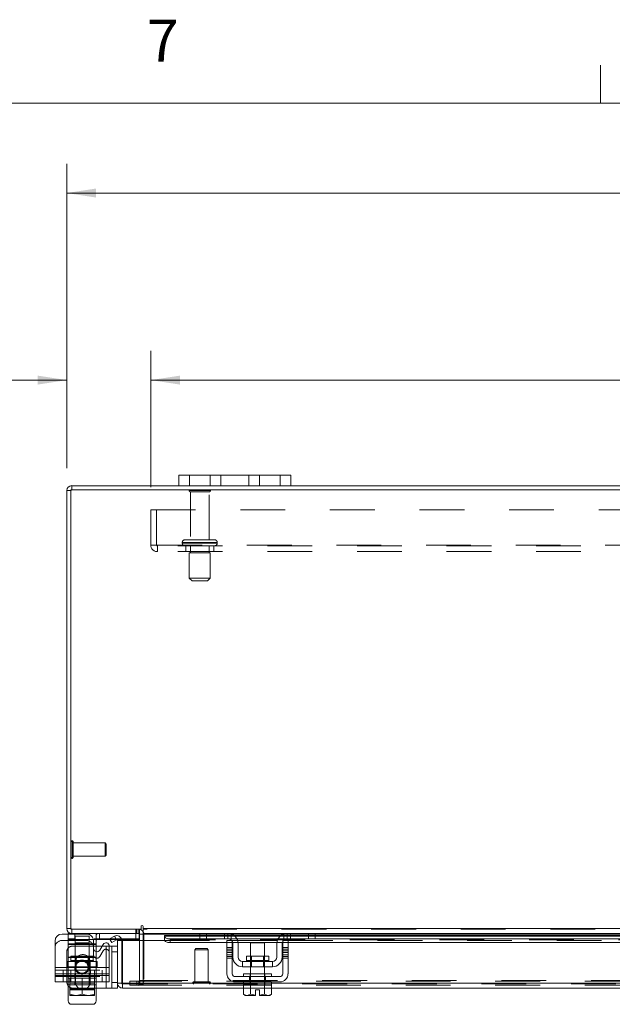
# Model space of a CAD drawing. Units: inches. Extents: x 0.4 to 16.6, y 0.2 to 10.8.
# Drawn here: x 3.3 to 4.6, y 8.6 to 10.8 of the extents above; entities that cross this region are included whole.
import ezdxf

# ---------------------------------------------------------------- set-up
doc = ezdxf.new("R2010")
doc.units = ezdxf.units.IN
doc.header["$MEASUREMENT"] = 0
doc.linetypes.add('HIDDEN', pattern=[0.075, 0.05, -0.025])
doc.styles.add('SLDTEXTSTYLE0', font='TXT', dxfattribs={"width": 0.7})
doc.styles.add('SLDTEXTSTYLE1', font='TXT', dxfattribs={"width": 0.75})
doc.dimstyles.new('SLDDIMSTYLE0', dxfattribs={"dimtxt": 0.088867, "dimasz": 0.065, "dimexe": 0, "dimexo": 0.0625, "dimgap": 0.022217, "dimtad": 0, "dimtih": 1, "dimtoh": 1, "dimlfac": 8, "dimrnd": 1e-09, "dimzin": 4, "dimdsep": 46, "dimtxsty": 'SLDTEXTSTYLE0', "dimsah": 1, "dimcen": 0.09, "dimadec": 0, "dimazin": 1, "dimtfac": 1, "dimtmove": 0, "dimatfit": 0, "dimfxl": 1, "dimfrac": 2, "dimtolj": 1, "dimtzin": 12, "dimarcsym": 0})
doc.dimstyles.new('SLDDIMSTYLE4', dxfattribs={"dimtxt": 0.088867, "dimasz": 0.065, "dimexe": 0, "dimexo": 0.0625, "dimgap": 0.022217, "dimtad": 0, "dimtih": 1, "dimtoh": 1, "dimlfac": 8, "dimrnd": 1e-09, "dimzin": 4, "dimdsep": 46, "dimtxsty": 'SLDTEXTSTYLE0', "dimsah": 1, "dimcen": 0.09, "dimadec": 0, "dimazin": 1, "dimtfac": 1, "dimtofl": 0, "dimtmove": 0, "dimatfit": 3, "dimfxl": 1, "dimfrac": 2, "dimtolj": 1, "dimtzin": 12, "dimarcsym": 0})

# ---------------------------------------------------------------- blocks, each defined once
blk = doc.blocks.new('_D_12')
at = {"color": 7, "linetype": 'Continuous', "lineweight": 0}
for p, q in [((5.0978, 10.5391), (5.3964, 10.5391)), ((3.3721, 9.8273), (3.3721, 10.5066)), ((7.1221, 9.8273), (7.1221, 10.5066)), ((3.3721, 10.4416), (5.0003, 10.4416)), ((7.1221, 10.4416), (5.4939, 10.4416)), ((5.3964, 10.3442), (5.0978, 10.3442))]:
    blk.add_line(p, q, dxfattribs=at)
for centre, start, end in [((5.0978, 10.4416), 90, 270), ((5.3964, 10.4416), 270, 90)]:
    blk.add_arc(centre, 0.0975, start, end, dxfattribs=at)
for points in [[(3.3721, 10.4416), (3.4371, 10.4316), (3.4371, 10.4516)], [(7.1221, 10.4416), (7.0571, 10.4516), (7.0571, 10.4316)]]:
    blk.add_solid(points, dxfattribs=at)
at = {"color": 7, "linetype": 'Continuous', "lineweight": 0, "insert": (5.0978, 10.4717), "char_height": 0.08333, "attachment_point": 1, "style": 'SLDTEXTSTYLE0'}
blk.add_mtext('30.00', dxfattribs=at)
blk = doc.blocks.new('_D_14')
at = {"color": 7, "linetype": 'Continuous', "lineweight": 0}
for p, q in [((3.3721, 9.8273), (3.3721, 10.0889)), ((3.5596, 9.7846), (3.5596, 10.0889)), ((3.3721, 10.0239), (3.2261, 10.0239)), ((3.5596, 10.0239), (3.6846, 10.0239))]:
    blk.add_line(p, q, dxfattribs=at)
for points in [[(3.3721, 10.0239), (3.3071, 10.0339), (3.3071, 10.0139)], [(3.5596, 10.0239), (3.6246, 10.0139), (3.6246, 10.0339)]]:
    blk.add_solid(points, dxfattribs=at)
at = {"color": 7, "linetype": 'Continuous', "lineweight": 0, "char_height": 0.08333, "attachment_point": 1, "style": 'SLDTEXTSTYLE0'}
for s, insert in [('1.50', (2.7759, 10.0539)), ('TYP', (3.0203, 10.0539))]:
    blk.add_mtext(s, dxfattribs=dict(at, insert=insert))
blk = doc.blocks.new('_D_15')
at = {"color": 7, "linetype": 'Continuous', "lineweight": 0}
for p, q in [((3.5596, 9.7846), (3.5596, 10.0889)), ((6.9346, 9.7846), (6.9346, 10.0889)), ((3.5596, 10.0239), (4.9081, 10.0239)), ((6.9346, 10.0239), (5.5861, 10.0239))]:
    blk.add_line(p, q, dxfattribs=at)
for points in [[(3.5596, 10.0239), (3.6246, 10.0139), (3.6246, 10.0339)], [(6.9346, 10.0239), (6.8696, 10.0339), (6.8696, 10.0139)]]:
    blk.add_solid(points, dxfattribs=at)
at = {"color": 7, "linetype": 'Continuous', "lineweight": 0, "char_height": 0.08333, "attachment_point": 1, "style": 'SLDTEXTSTYLE0'}
for s, insert in [('27.00', (5.0978, 10.1313)), ('BACK PANEL', (4.9081, 9.9765))]:
    blk.add_mtext(s, dxfattribs=dict(at, insert=insert))

msp = doc.modelspace()

# ---------------------------------------------------------------- linework, layer by layer
at = {"color": 7, "linetype": 'Continuous', "lineweight": 0}
for p, q in [((4.5635, 10.6421), (4.5635, 10.7269)), ((0.6263, 10.6421), (16.3763, 10.6421))]:
    msp.add_line(p, q, dxfattribs=at)
at = {"color": 7, "linetype": 'Continuous', "lineweight": 15}
for p, q in [((3.6221, 9.7882), (3.6221, 9.8117)), ((3.6221, 9.8117), (3.6458, 9.8117)), ((3.6458, 9.8117), (3.6458, 9.7882)), ((3.8483, 9.8117), (3.6458, 9.8117)), ((3.8483, 9.7882), (3.8483, 9.8117)), ((3.8483, 9.8117), (3.8721, 9.8117)), ((3.8721, 9.8117), (3.8721, 9.7882)), ((3.3831, 9.7789), (3.3831, 9.7882)), ((3.6221, 9.7882), (3.3831, 9.7882)), ((3.6458, 9.7882), (3.6221, 9.7882)), ((3.8483, 9.7882), (3.6458, 9.7882)), ((3.8721, 9.7882), (3.8483, 9.7882)), ((6.6221, 9.7882), (3.8721, 9.7882)), ((3.3814, 9.7773), (3.3721, 9.7773)), ((3.3721, 8.7992), (3.3721, 9.7773)), ((3.3814, 9.7789), (3.3814, 8.7976)), ((7.1128, 9.7789), (3.3814, 9.7789)), ((3.3814, 8.7992), (3.3721, 8.7992)), ((3.3814, 8.7976), (3.5378, 8.7976)), ((3.3831, 8.7976), (3.3831, 8.7882)), ((3.5346, 8.7882), (3.5346, 8.7976)), ((3.5378, 8.8039), (3.5378, 8.7976)), ((3.5424, 8.7992), (3.5424, 8.8039)), ((3.5424, 8.7992), (6.9517, 8.7992)), ((3.5424, 8.7882), (3.5424, 8.7992)), ((3.3614, 8.787), (3.3751, 8.787)), ((3.3751, 8.7882), (3.3751, 8.7751)), ((3.3831, 8.7882), (3.3751, 8.7882)), ((3.3901, 8.7751), (3.3751, 8.7751)), ((3.5346, 8.7882), (3.3831, 8.7882)), ((3.3901, 8.7882), (3.3901, 8.7751)), ((3.4681, 8.7751), (3.3901, 8.7751)), ((3.4376, 8.7723), (3.4376, 8.7639)), ((3.4676, 8.776), (3.4782, 8.7821)), ((3.4723, 8.7679), (3.4676, 8.776)), ((3.4829, 8.774), (3.4723, 8.7679)), ((3.4782, 8.7821), (3.4784, 8.7822)), ((3.4784, 8.7822), (3.4831, 8.7741)), ((3.4831, 8.7741), (3.4829, 8.774)), ((3.4853, 8.6773), (3.4853, 8.7726)), ((3.4947, 8.7726), (3.4853, 8.7726)), ((3.5334, 8.7751), (3.4944, 8.7751)), ((3.4947, 8.6773), (3.4947, 8.7726)), ((3.4964, 8.6773), (3.4964, 8.7726)), ((3.4964, 8.7726), (3.5902, 8.7726)), ((3.5334, 8.7882), (3.5334, 8.7751)), ((3.5346, 8.7866), (3.5346, 8.7726)), ((3.5346, 8.7866), (3.5424, 8.7866)), ((3.6709, 8.7882), (3.5424, 8.7882)), ((3.5424, 8.7882), (3.5424, 8.7866)), ((3.5424, 8.7726), (3.5424, 8.7866)), ((3.5424, 8.7866), (3.6691, 8.7866)), ((3.6691, 8.7836), (3.5902, 8.7836)), ((3.5902, 8.7822), (3.5902, 8.7836)), ((3.5902, 8.7741), (3.5902, 8.7822)), ((3.5902, 8.7822), (3.5902, 8.7821)), ((3.5902, 8.7821), (3.6691, 8.7821)), ((3.5902, 8.774), (3.5902, 8.7741)), ((3.5902, 8.7741), (3.5902, 8.7726)), ((3.5902, 8.7726), (3.5906, 8.7726)), ((3.6027, 8.776), (3.7345, 8.776)), ((3.6027, 8.776), (3.6027, 8.7679)), ((3.6691, 8.7763), (3.6691, 8.7882)), ((3.6841, 8.7763), (3.6691, 8.7763)), ((3.6709, 8.7882), (3.6841, 8.7882)), ((3.6841, 8.7882), (3.6841, 8.7763)), ((3.7316, 8.7882), (3.6841, 8.7882)), ((3.7316, 8.7763), (3.6841, 8.7763)), ((3.7297, 8.7726), (3.7416, 8.7726)), ((3.7297, 8.757), (3.7297, 8.7726)), ((3.8641, 8.7882), (3.7316, 8.7882)), ((3.7401, 8.7866), (3.8556, 8.7866)), ((3.7416, 8.7726), (3.7416, 8.757)), ((3.8502, 8.7836), (3.7455, 8.7836)), ((3.7473, 8.7821), (3.8484, 8.7821)), ((3.752, 8.776), (3.8437, 8.776)), ((3.8541, 8.7726), (3.866, 8.7726)), ((3.8541, 8.757), (3.8541, 8.7726)), ((3.8612, 8.776), (4.7005, 8.776)), ((3.9116, 8.7882), (3.8641, 8.7882)), ((3.9116, 8.7763), (3.8641, 8.7763)), ((3.866, 8.7726), (3.866, 8.757)), ((3.9116, 8.7763), (3.9116, 8.7882)), ((3.9116, 8.7882), (3.9248, 8.7882)), ((3.9266, 8.7763), (3.9116, 8.7763)), ((4.6369, 8.7882), (3.9248, 8.7882)), ((3.9266, 8.7882), (3.9266, 8.7763)), ((3.9266, 8.7866), (4.6351, 8.7866)), ((4.6351, 8.7836), (3.9266, 8.7836)), ((3.9266, 8.7821), (4.6351, 8.7821)), ((3.3458, 8.7126), (3.3458, 8.7714)), ((3.4318, 8.755), (3.4318, 8.7714)), ((3.4376, 8.7639), (3.4318, 8.7639)), ((3.4376, 8.7477), (3.4376, 8.7639)), ((3.4509, 8.7601), (3.4376, 8.7601)), ((3.453, 8.7638), (3.4457, 8.7512)), ((3.467, 8.7601), (3.4853, 8.7601)), ((3.467, 8.7126), (3.467, 8.7601)), ((3.6027, 8.7679), (3.7297, 8.7679)), ((3.7416, 8.757), (3.7297, 8.757)), ((3.7297, 8.757), (3.7297, 8.6982)), ((3.7416, 8.7679), (3.7425, 8.7679)), ((3.7416, 8.6982), (3.7416, 8.757)), ((3.7428, 8.7357), (3.7428, 8.7651)), ((3.7545, 8.7679), (3.8411, 8.7679)), ((3.7547, 8.7651), (3.7547, 8.7357)), ((3.7822, 8.7676), (3.7822, 8.7378)), ((3.8135, 8.7676), (3.7822, 8.7676)), ((3.8135, 8.7378), (3.8135, 8.7676)), ((3.841, 8.7357), (3.841, 8.7651)), ((3.8528, 8.7357), (3.8528, 8.7651)), ((3.8532, 8.7679), (3.8541, 8.7679)), ((3.8541, 8.757), (3.8541, 8.6982)), ((3.866, 8.757), (3.8541, 8.757)), ((3.866, 8.7679), (4.6957, 8.7679)), ((3.866, 8.6982), (3.866, 8.757)), ((3.7729, 8.7378), (3.7729, 8.7282)), ((3.8228, 8.7378), (3.7729, 8.7378)), ((3.7729, 8.7282), (3.8228, 8.7282)), ((3.8228, 8.7282), (3.8228, 8.7378)), ((3.3458, 8.7126), (3.467, 8.7126)), ((3.3458, 8.6945), (3.3458, 8.7126)), ((3.467, 8.7126), (3.467, 8.6945)), ((3.7647, 8.7257), (3.7647, 8.7138)), ((3.831, 8.7257), (3.7647, 8.7257)), ((3.7647, 8.7138), (3.831, 8.7138)), ((3.7822, 8.7138), (3.7822, 8.6982)), ((3.8135, 8.6982), (3.8135, 8.7138)), ((3.831, 8.7138), (3.831, 8.7257)), ((3.467, 8.6945), (3.3458, 8.6945)), ((3.3458, 8.6801), (3.3458, 8.6945)), ((3.3722, 8.6945), (3.3722, 8.6788)), ((3.3751, 8.6945), (3.3751, 8.6883)), ((3.3751, 8.6883), (3.379, 8.6883)), ((3.379, 8.6669), (3.379, 8.6883)), ((3.3791, 8.6883), (3.379, 8.6883)), ((3.3791, 8.6883), (3.3791, 8.6669)), ((3.3796, 8.6883), (3.3791, 8.6883)), ((3.3796, 8.6883), (3.4332, 8.6883)), ((3.4064, 8.6883), (3.4058, 8.6883)), ((3.4064, 8.6669), (3.4064, 8.6883)), ((3.4069, 8.6883), (3.4064, 8.6883)), ((3.4337, 8.6883), (3.4332, 8.6883)), ((3.4337, 8.6669), (3.4337, 8.6883)), ((3.4337, 8.6883), (3.4337, 8.6669)), ((3.4337, 8.6883), (3.4337, 8.6883)), ((3.4337, 8.6883), (3.4376, 8.6883)), ((3.4376, 8.6883), (3.4376, 8.6945)), ((3.4598, 8.6945), (3.4598, 8.6663)), ((3.8478, 8.692), (3.7478, 8.692)), ((3.7666, 8.6982), (3.7666, 8.692)), ((3.7666, 8.6982), (3.8291, 8.6982)), ((3.8291, 8.692), (3.8291, 8.6982)), ((3.3722, 8.6801), (3.3458, 8.6801)), ((3.3751, 8.638), (3.3751, 8.6708)), ((3.379, 8.6647), (3.379, 8.6669)), ((3.379, 8.6669), (3.3791, 8.6669)), ((3.379, 8.6647), (3.3794, 8.6645)), ((3.3791, 8.6669), (3.3915, 8.6645)), ((3.3794, 8.6645), (3.3915, 8.6645)), ((3.3939, 8.6645), (3.3915, 8.6645)), ((3.3939, 8.6645), (3.4064, 8.6669)), ((3.3939, 8.6645), (3.4188, 8.6645)), ((3.4064, 8.6669), (3.4188, 8.6645)), ((3.4064, 8.6636), (3.4064, 8.6645)), ((3.4213, 8.6645), (3.4188, 8.6645)), ((3.4213, 8.6645), (3.4337, 8.6669)), ((3.4213, 8.6645), (3.4333, 8.6645)), ((3.4337, 8.6647), (3.4333, 8.6645)), ((3.4337, 8.6669), (3.4337, 8.6647)), ((3.4337, 8.6669), (3.4337, 8.6669)), ((3.4337, 8.6663), (3.4598, 8.6663)), ((3.4376, 8.6663), (3.4376, 8.638)), ((3.4853, 8.6663), (3.4598, 8.6663)), ((3.4853, 8.6773), (3.4853, 8.6663)), ((3.4853, 8.6773), (3.4947, 8.6773)), ((3.4963, 8.6757), (3.4963, 8.6663)), ((3.7663, 8.6663), (3.4963, 8.6663)), ((3.7666, 8.6773), (3.4964, 8.6773)), ((3.7478, 8.6801), (3.8478, 8.6801)), ((3.7663, 8.6738), (3.7663, 8.6525)), ((3.7666, 8.6738), (3.7663, 8.6738)), ((3.7666, 8.6801), (3.7666, 8.6738)), ((3.7666, 8.6738), (3.8291, 8.6738)), ((3.782, 8.6738), (3.7817, 8.6738)), ((3.782, 8.6525), (3.782, 8.6738)), ((3.7821, 8.6738), (3.782, 8.6738)), ((3.7821, 8.6738), (3.7821, 8.6525)), ((3.7827, 8.6738), (3.7821, 8.6738)), ((3.7932, 8.6627), (3.8025, 8.6627)), ((3.7932, 8.6503), (3.7932, 8.6627)), ((3.8025, 8.6627), (3.8025, 8.6503)), ((3.8136, 8.6738), (3.813, 8.6738)), ((3.8136, 8.6525), (3.8136, 8.6738)), ((3.8136, 8.6738), (3.8136, 8.6738)), ((3.8136, 8.6738), (3.8136, 8.6525)), ((3.814, 8.6738), (3.8136, 8.6738)), ((3.8291, 8.6738), (3.8291, 8.6801)), ((4.7326, 8.6773), (3.8291, 8.6773)), ((3.8294, 8.6738), (3.8291, 8.6738)), ((3.8294, 8.6525), (3.8294, 8.6738)), ((4.7323, 8.6663), (3.8294, 8.6663)), ((3.7663, 8.6525), (3.7705, 8.6501)), ((3.7663, 8.6525), (3.7734, 8.6501)), ((3.7705, 8.6501), (3.7734, 8.6501)), ((3.7749, 8.6501), (3.7734, 8.6501)), ((3.7749, 8.6501), (3.782, 8.6525)), ((3.7749, 8.6501), (3.7932, 8.6501)), ((3.7821, 8.6525), (3.782, 8.6525)), ((3.7821, 8.6525), (3.7932, 8.6503)), ((3.7932, 8.6501), (3.7932, 8.6503)), ((3.8025, 8.6503), (3.8136, 8.6525)), ((3.8025, 8.6503), (3.8025, 8.6501)), ((3.8025, 8.6501), (3.8208, 8.6501)), ((3.8136, 8.6525), (3.8136, 8.6525)), ((3.8136, 8.6525), (3.8208, 8.6501)), ((3.8222, 8.6501), (3.8208, 8.6501)), ((3.8222, 8.6501), (3.8294, 8.6525)), ((3.8222, 8.6501), (3.8252, 8.6501)), ((3.8252, 8.6501), (3.8294, 8.6525)), ((3.4298, 8.6301), (3.3829, 8.6301))]:
    msp.add_line(p, q, dxfattribs=at)
at = {"color": 7, "linetype": 'HIDDEN', "lineweight": 0}
for p, q in [((3.6458, 9.7882), (3.6458, 9.8117)), ((3.6921, 9.8117), (3.6921, 9.7882)), ((3.7158, 9.7882), (3.7158, 9.8117)), ((3.7158, 9.8117), (3.7158, 9.7882)), ((3.7783, 9.7882), (3.7783, 9.8117)), ((3.7783, 9.7882), (3.7783, 9.8117)), ((3.8021, 9.7882), (3.8021, 9.8117)), ((3.8483, 9.8117), (3.8483, 9.7882)), ((3.3831, 9.7789), (3.3831, 9.7882)), ((3.3814, 9.7773), (3.3721, 9.7773)), ((3.6927, 9.7775), (3.6452, 9.7775)), ((3.6896, 9.7744), (3.6483, 9.7744)), ((3.6483, 9.7744), (3.6483, 9.6675)), ((3.6896, 9.6675), (3.6896, 9.7744)), ((3.5596, 9.7346), (6.9346, 9.7346)), ((3.5596, 9.6555), (3.5596, 9.7346)), ((3.5726, 9.7346), (3.5726, 9.6555)), ((3.5596, 9.6555), (3.5742, 9.6555)), ((3.5742, 9.6555), (6.92, 9.6555)), ((3.5742, 9.6555), (3.5742, 9.6409)), ((6.92, 9.6539), (3.5742, 9.6539)), ((3.6299, 9.6613), (3.7078, 9.6613)), ((3.6299, 9.6613), (3.6299, 9.6601)), ((3.6299, 9.6601), (3.7078, 9.6601)), ((3.708, 9.6613), (3.6301, 9.6613)), ((3.708, 9.6601), (3.6301, 9.6601)), ((3.7018, 9.6675), (3.6362, 9.6675)), ((3.6377, 9.6539), (3.6377, 9.6409)), ((3.6483, 9.6539), (3.6483, 9.6383)), ((3.6896, 9.6383), (3.6896, 9.6539)), ((3.7002, 9.6409), (3.7002, 9.6539)), ((3.708, 9.6601), (3.708, 9.6613)), ((6.92, 9.6409), (3.5742, 9.6409)), ((3.6924, 9.6383), (3.6455, 9.6383)), ((3.6455, 9.6383), (3.6455, 9.582)), ((3.6924, 9.582), (3.6924, 9.6383)), ((3.6924, 9.582), (3.6455, 9.582)), ((3.6455, 9.582), (3.6518, 9.5758)), ((3.6862, 9.5758), (3.6518, 9.5758)), ((3.6862, 9.5758), (3.6924, 9.582)), ((3.3838, 8.9561), (3.3838, 8.9954)), ((3.384, 8.9954), (3.3838, 8.9954)), ((3.384, 8.9561), (3.384, 8.9954)), ((3.3863, 8.9831), (3.3863, 8.993)), ((3.4577, 8.9905), (3.3863, 8.9905)), ((3.3863, 8.9584), (3.3863, 8.9831)), ((3.4577, 8.982), (3.4577, 8.9905)), ((3.4602, 8.988), (3.4577, 8.9905)), ((3.4577, 8.961), (3.4577, 8.982)), ((3.4602, 8.981), (3.4602, 8.988)), ((3.4602, 8.9634), (3.4602, 8.981)), ((3.3838, 8.956), (3.384, 8.956)), ((3.3863, 8.961), (3.4577, 8.961)), ((3.4577, 8.961), (3.4602, 8.9634)), ((3.3814, 8.7992), (3.3721, 8.7992)), ((3.3831, 8.7976), (3.3831, 8.7882)), ((3.526, 8.7976), (3.526, 8.7882)), ((3.5283, 8.7882), (3.5283, 8.7976)), ((3.533, 8.7882), (3.533, 8.7976)), ((3.5346, 8.7974), (3.533, 8.7976)), ((6.9517, 8.7992), (3.5424, 8.7992)), ((6.9517, 8.7976), (3.5424, 8.7976)), ((3.3614, 8.7726), (3.4161, 8.7726)), ((3.3751, 8.787), (3.4161, 8.787)), ((3.3901, 8.7763), (3.3751, 8.7763)), ((3.3751, 8.7639), (3.3751, 8.7751)), ((3.3901, 8.7882), (3.3901, 8.7763)), ((3.5334, 8.7763), (3.3901, 8.7763)), ((3.422, 8.782), (3.3908, 8.782)), ((3.3908, 8.782), (3.3908, 8.6883)), ((3.422, 8.6883), (3.422, 8.782)), ((3.4376, 8.7829), (3.4376, 8.7882)), ((3.4376, 8.782), (3.4376, 8.7723)), ((3.4451, 8.7882), (3.4451, 8.7751)), ((3.4451, 8.7882), (3.4451, 8.7751)), ((3.4451, 8.7763), (3.4451, 8.7882)), ((3.4944, 8.7751), (3.4681, 8.7751)), ((3.4831, 8.7741), (3.4784, 8.7822)), ((3.5259, 8.7882), (3.5259, 8.7751)), ((3.5259, 8.7882), (3.5259, 8.7763)), ((3.5334, 8.7882), (3.5334, 8.7882)), ((3.5346, 8.7866), (3.544, 8.7866)), ((3.5346, 8.7726), (3.5346, 8.6835)), ((3.5424, 8.7866), (6.9517, 8.7866)), ((3.5424, 8.7866), (3.544, 8.7866)), ((3.5424, 8.6835), (3.5424, 8.7726)), ((3.544, 8.7866), (3.544, 8.6835)), ((6.904, 8.7821), (3.5902, 8.7821)), ((6.904, 8.7742), (3.5902, 8.7742)), ((6.904, 8.774), (3.5902, 8.774)), ((3.5902, 8.7726), (3.7297, 8.7726)), ((3.5906, 8.7726), (3.7297, 8.7726)), ((3.6027, 8.7679), (3.6027, 8.776)), ((3.6691, 8.7866), (3.7401, 8.7866)), ((3.7455, 8.7836), (3.6691, 8.7836)), ((3.6691, 8.7821), (3.7473, 8.7821)), ((3.6841, 8.7763), (3.6841, 8.7882)), ((3.7241, 8.7882), (3.7241, 8.7763)), ((3.7316, 8.7882), (3.7316, 8.7763)), ((3.7345, 8.776), (3.752, 8.776)), ((3.7391, 8.7735), (3.7391, 8.787)), ((3.7416, 8.7726), (3.8541, 8.7726)), ((3.8437, 8.776), (3.8612, 8.776)), ((3.8484, 8.7821), (3.9266, 8.7821)), ((3.9266, 8.7836), (3.8502, 8.7836)), ((3.8556, 8.7866), (3.9266, 8.7866)), ((3.8566, 8.787), (3.8566, 8.7735)), ((3.8641, 8.7763), (3.8641, 8.7882)), ((3.866, 8.7726), (4.6957, 8.7726)), ((3.8716, 8.7763), (3.8716, 8.7882)), ((3.9116, 8.7882), (3.9116, 8.7763)), ((3.3751, 8.7651), (3.4376, 8.7651)), ((3.4376, 8.7639), (3.3751, 8.7639)), ((3.3751, 8.7345), (3.3751, 8.7639)), ((3.4318, 8.7639), (3.3751, 8.7639)), ((3.4376, 8.7601), (3.3847, 8.7601)), ((3.422, 8.7676), (3.3908, 8.7676)), ((3.4318, 8.7406), (3.4318, 8.755)), ((3.4598, 8.7601), (3.4509, 8.7601)), ((3.4598, 8.7601), (3.467, 8.7601)), ((3.4598, 8.6663), (3.4598, 8.7601)), ((3.4598, 8.7601), (3.4598, 8.6945)), ((3.4723, 8.7601), (3.4723, 8.6663)), ((3.6605, 8.7544), (3.6581, 8.752)), ((3.6866, 8.752), (3.6581, 8.752)), ((3.6581, 8.752), (3.6581, 8.6806)), ((3.6851, 8.7544), (3.6605, 8.7544)), ((3.6876, 8.752), (3.6851, 8.7544)), ((3.6876, 8.752), (3.6866, 8.752)), ((3.6876, 8.6806), (3.6876, 8.752)), ((3.7297, 8.7679), (3.7416, 8.7679)), ((3.7297, 8.757), (3.7416, 8.757)), ((3.7416, 8.7531), (3.7297, 8.7531)), ((3.7425, 8.7679), (3.7545, 8.7679)), ((3.8411, 8.7679), (3.8532, 8.7679)), ((3.8541, 8.7679), (3.866, 8.7679)), ((3.8541, 8.757), (3.866, 8.757)), ((3.866, 8.7531), (3.8541, 8.7531)), ((3.3722, 8.7476), (3.3722, 8.6945)), ((3.3751, 8.7357), (3.4376, 8.7357)), ((3.3751, 8.7126), (3.3751, 8.7345)), ((3.3751, 8.7345), (3.4376, 8.7345)), ((3.4313, 8.7378), (3.3814, 8.7378)), ((3.3814, 8.7378), (3.3814, 8.7282)), ((3.4313, 8.7282), (3.3817, 8.7282)), ((3.3931, 8.7378), (3.3931, 8.7257)), ((3.4197, 8.7257), (3.4197, 8.7378)), ((3.4313, 8.7282), (3.4313, 8.7378)), ((3.4376, 8.7345), (3.4376, 8.7477)), ((3.4376, 8.7345), (3.4376, 8.7126)), ((3.453, 8.7494), (3.4457, 8.7368)), ((3.4723, 8.7476), (3.4853, 8.7476)), ((3.7416, 8.7494), (3.7297, 8.7494)), ((3.7297, 8.7456), (3.7416, 8.7456)), ((3.7416, 8.7406), (3.7297, 8.7406)), ((3.7297, 8.7368), (3.7416, 8.7368)), ((3.7297, 8.7331), (3.7416, 8.7331)), ((3.7978, 8.7282), (3.7729, 8.7282)), ((3.773, 8.7282), (3.8227, 8.7282)), ((3.7822, 8.7378), (3.7822, 8.7138)), ((3.7845, 8.7378), (3.7845, 8.7138)), ((3.8228, 8.7282), (3.7978, 8.7282)), ((3.8112, 8.7138), (3.8112, 8.7378)), ((3.8135, 8.7138), (3.8135, 8.7378)), ((3.8541, 8.7494), (3.866, 8.7494)), ((3.866, 8.7456), (3.8541, 8.7456)), ((3.866, 8.7406), (3.8541, 8.7406)), ((3.866, 8.7368), (3.8541, 8.7368)), ((3.8541, 8.7331), (3.866, 8.7331)), ((3.467, 8.7126), (3.3458, 8.7126)), ((3.3458, 8.7126), (3.3733, 8.7126)), ((3.3458, 8.7064), (3.467, 8.7064)), ((3.3636, 8.7064), (3.3636, 8.6945)), ((3.3733, 8.7257), (3.3733, 8.7126)), ((3.3733, 8.7257), (3.3751, 8.7257)), ((3.3733, 8.7138), (3.3751, 8.7138)), ((3.3733, 8.7126), (3.3751, 8.7126)), ((3.4376, 8.7257), (3.3751, 8.7257)), ((3.4376, 8.7138), (3.3751, 8.7138)), ((3.4376, 8.7126), (3.3751, 8.7126)), ((3.3751, 8.6708), (3.3751, 8.7126)), ((3.3751, 8.7126), (3.3751, 8.7064)), ((3.3812, 8.6945), (3.3812, 8.7064)), ((3.3901, 8.7126), (3.3901, 8.7064)), ((3.3914, 8.7246), (3.3914, 8.7066)), ((3.3931, 8.7257), (3.3931, 8.7126)), ((3.4197, 8.7126), (3.4197, 8.7257)), ((3.4226, 8.7064), (3.4226, 8.7126)), ((3.4244, 8.7066), (3.4244, 8.7246)), ((3.4338, 8.6945), (3.4338, 8.7064)), ((3.4395, 8.7257), (3.4376, 8.7257)), ((3.4395, 8.7138), (3.4376, 8.7138)), ((3.4395, 8.7126), (3.4376, 8.7126)), ((3.4376, 8.7126), (3.4376, 8.6663)), ((3.4376, 8.7064), (3.4376, 8.7126)), ((3.4395, 8.7257), (3.4395, 8.7126)), ((3.4395, 8.7126), (3.467, 8.7126)), ((3.4514, 8.6945), (3.4514, 8.7064)), ((3.3458, 8.6982), (3.467, 8.6982)), ((3.3458, 8.6982), (3.3751, 8.6982)), ((3.3458, 8.692), (3.467, 8.692)), ((3.3636, 8.692), (3.3636, 8.6801)), ((3.3751, 8.6982), (3.4376, 8.6982)), ((3.379, 8.6883), (3.3791, 8.6883)), ((3.3812, 8.6801), (3.3812, 8.692)), ((3.3901, 8.6982), (3.3901, 8.6945)), ((3.3901, 8.6945), (3.3901, 8.6883)), ((3.3908, 8.6883), (3.3908, 8.6738)), ((3.3914, 8.6979), (3.3914, 8.68)), ((3.422, 8.6738), (3.422, 8.6883)), ((3.4226, 8.6945), (3.4226, 8.6982)), ((3.4226, 8.6883), (3.4226, 8.6945)), ((3.4244, 8.68), (3.4244, 8.6979)), ((3.4337, 8.6883), (3.4337, 8.6883)), ((3.4338, 8.6801), (3.4338, 8.692)), ((3.4376, 8.6982), (3.467, 8.6982)), ((3.4514, 8.6801), (3.4514, 8.692)), ((3.467, 8.6945), (3.467, 8.6801)), ((3.7803, 8.6801), (3.7803, 8.692)), ((3.7816, 8.6982), (3.7816, 8.692)), ((3.7822, 8.6982), (3.7822, 8.6738)), ((3.8135, 8.6738), (3.8135, 8.6982)), ((3.8141, 8.692), (3.8141, 8.6982)), ((3.8154, 8.6801), (3.8154, 8.692)), ((3.467, 8.6801), (3.3722, 8.6801)), ((3.3751, 8.6738), (3.3791, 8.6738)), ((3.379, 8.6771), (3.4337, 8.6771)), ((3.379, 8.6647), (3.379, 8.6771)), ((3.3791, 8.6738), (3.379, 8.6738)), ((3.379, 8.6738), (3.3791, 8.6738)), ((3.379, 8.6525), (3.379, 8.6639)), ((3.379, 8.6627), (3.4337, 8.6627)), ((3.379, 8.6503), (3.379, 8.6627)), ((3.3796, 8.6738), (3.3791, 8.6738)), ((3.3791, 8.6639), (3.3791, 8.6525)), ((3.3796, 8.6738), (3.4332, 8.6738)), ((3.3847, 8.6663), (3.4337, 8.6663)), ((3.3901, 8.6801), (3.3901, 8.6738)), ((3.4064, 8.6738), (3.4058, 8.6738)), ((3.4069, 8.6738), (3.4064, 8.6738)), ((3.4064, 8.6645), (3.4064, 8.6669)), ((3.4064, 8.6525), (3.4064, 8.6636)), ((3.4226, 8.6738), (3.4226, 8.6801)), ((3.4337, 8.6738), (3.4332, 8.6738)), ((3.4337, 8.6738), (3.4337, 8.6738)), ((3.4337, 8.6738), (3.4337, 8.6738)), ((3.4337, 8.6738), (3.4376, 8.6738)), ((3.4337, 8.6525), (3.4337, 8.6639)), ((3.4337, 8.6639), (3.4337, 8.6525)), ((3.4853, 8.6788), (3.4723, 8.6788)), ((6.9979, 8.6757), (3.4963, 8.6757)), ((3.4964, 8.6773), (6.9977, 8.6773)), ((3.5127, 8.6726), (3.5127, 8.6819)), ((3.5131, 8.6819), (3.5127, 8.6819)), ((3.5131, 8.6726), (3.5127, 8.6726)), ((3.5131, 8.6726), (3.5131, 8.6819)), ((3.5131, 8.6819), (3.5287, 8.6819)), ((3.5287, 8.6726), (3.5131, 8.6726)), ((3.5287, 8.6726), (3.5287, 8.6819)), ((3.5287, 8.6819), (6.9654, 8.6819)), ((3.5287, 8.6726), (6.9654, 8.6726)), ((3.533, 8.6819), (3.533, 8.6726)), ((3.5346, 8.6835), (3.544, 8.6835)), ((3.535, 8.6819), (3.535, 8.6726)), ((3.5424, 8.6835), (6.9517, 8.6835)), ((3.5424, 8.6835), (3.5424, 8.6819)), ((3.5424, 8.6819), (3.5424, 8.6726)), ((3.6925, 8.6782), (3.6532, 8.6782)), ((3.6532, 8.6782), (3.6532, 8.678)), ((3.6925, 8.678), (3.6532, 8.678)), ((3.689, 8.6806), (3.6555, 8.6806)), ((3.6902, 8.6806), (3.689, 8.6806)), ((3.6925, 8.678), (3.6925, 8.6782)), ((3.8294, 8.6663), (3.7663, 8.6663)), ((3.8291, 8.6773), (3.7666, 8.6773)), ((3.7816, 8.6801), (3.7816, 8.6738)), ((3.7821, 8.6738), (3.782, 8.6738)), ((3.782, 8.6738), (3.7821, 8.6738)), ((3.782, 8.6738), (3.7821, 8.6738)), ((3.8136, 8.6738), (3.8136, 8.6738)), ((3.8136, 8.6738), (3.8136, 8.6738)), ((3.8136, 8.6738), (3.8136, 8.6738)), ((3.8141, 8.6738), (3.8141, 8.6801)), ((3.379, 8.6503), (3.379, 8.6525)), ((3.379, 8.6525), (3.3791, 8.6525)), ((3.379, 8.6503), (3.3794, 8.6501)), ((3.3791, 8.6525), (3.3915, 8.6501)), ((3.3794, 8.6501), (3.3915, 8.6501)), ((3.3939, 8.6501), (3.3915, 8.6501)), ((3.3939, 8.6501), (3.4064, 8.6525)), ((3.3939, 8.6501), (3.4188, 8.6501)), ((3.4064, 8.6525), (3.4188, 8.6501)), ((3.4213, 8.6501), (3.4188, 8.6501)), ((3.4213, 8.6501), (3.4337, 8.6525)), ((3.4213, 8.6501), (3.4333, 8.6501)), ((3.4337, 8.6503), (3.4333, 8.6501)), ((3.4337, 8.6525), (3.4337, 8.6503)), ((3.4337, 8.6525), (3.4337, 8.6525)), ((3.7821, 8.6525), (3.782, 8.6525)), ((3.7821, 8.6525), (3.782, 8.6525)), ((3.8136, 8.6525), (3.8025, 8.6503)), ((3.8136, 8.6525), (3.8136, 8.6525)), ((3.8136, 8.6525), (3.8136, 8.6525))]:
    msp.add_line(p, q, dxfattribs=at)
at = {"color": 7, "linetype": 'Continuous', "lineweight": 15, "flags": 128}
for points in [[(3.4318, 8.7714), (3.4315, 8.7744), (3.4313, 8.7751)], [(3.5902, 8.7821), (3.5905, 8.7809), (3.5912, 8.7797), (3.5924, 8.7787), (3.5939, 8.7777), (3.5958, 8.777), (3.598, 8.7764), (3.6003, 8.7761), (3.6027, 8.776)], [(3.6027, 8.7679), (3.6003, 8.768), (3.598, 8.7683), (3.5958, 8.7689), (3.5939, 8.7697), (3.5924, 8.7706), (3.5912, 8.7716), (3.5905, 8.7728), (3.5902, 8.774)]]:
    msp.add_lwpolyline(points, dxfattribs=at)
at = {"color": 7, "linetype": 'HIDDEN', "lineweight": 0, "flags": 128}
for points in [[(3.74, 8.7726), (3.7409, 8.7713), (3.7416, 8.7703)], [(3.8541, 8.7703), (3.8547, 8.7713), (3.8557, 8.7726)]]:
    msp.add_lwpolyline(points, dxfattribs=at)
at = {"color": 7, "linetype": 'HIDDEN', "lineweight": 0}
for radius in [0.0156, 0.0137]:
    msp.add_circle((3.4059, 8.7132), radius, dxfattribs=at)
at = {"color": 7, "linetype": 'Continuous', "lineweight": 15}
for centre, radius, start, end in [((3.3831, 9.7773), 0.011, 90, 180), ((3.3831, 8.7992), 0.011, 180, 270), ((3.533, 8.7866), 0.011, 30.5834, 81.4755), ((3.5401, 8.8039), 0.00233, 0, 180), ((3.3614, 8.7714), 0.0156, 90, 180), ((3.4837, 8.7726), 0.011, 0, 118.758), ((3.4837, 8.7726), 0.00162, 0, 111.5921), ((3.533, 8.7866), 0.00163, 0, 90), ((3.7316, 8.7651), 0.0231, 0, 90), ((3.7316, 8.7651), 0.0113, 41.8103, 90), ((3.8641, 8.7651), 0.0231, 90, 180), ((3.8641, 8.7651), 0.0113, 90, 138.1897), ((3.4393, 8.755), 0.0075, 180, 330), ((3.4595, 8.7601), 0.0075, 360, 150), ((3.7316, 8.7651), 0.0113, 0, 27.266), ((3.8641, 8.7651), 0.0112, 152.734, 180), ((3.7647, 8.7357), 0.0219, 180, 270), ((3.7647, 8.7357), 0.01, 180, 270), ((3.7704, 8.7282), 0.0025, 270, 0), ((3.8253, 8.7282), 0.0025, 180, 270), ((3.831, 8.7357), 0.0219, 270, 360), ((3.831, 8.7357), 0.01, 270, 360), ((3.7478, 8.6982), 0.0181, 180, 270), ((3.7478, 8.6982), 0.00625, 180, 270), ((3.8478, 8.6982), 0.00625, 270, 360), ((3.8478, 8.6982), 0.0181, 270, 360), ((3.3847, 8.6788), 0.0125, 180, 242.9029), ((3.4079, 8.68), 0.0165, 249.9351, 290.0649), ((3.3829, 8.638), 0.00781, 180, 270), ((3.4298, 8.638), 0.00781, 270, 0)]:
    msp.add_arc(centre, radius, start, end, dxfattribs=at)
at = {"color": 7, "linetype": 'HIDDEN', "lineweight": 0}
for centre, radius, start, end in [((3.3831, 9.7773), 0.00163, 90, 180), ((3.6478, 9.7758), 0.00313, 90, 145.9442), ((3.6483, 9.7775), 0.00313, 180, 270), ((3.6896, 9.7775), 0.00313, 270, 0), ((3.6901, 9.7758), 0.00313, 34.0558, 90), ((3.5742, 9.6555), 0.0146, 180, 270), ((3.5742, 9.6555), 0.00163, 180, 270), ((3.6362, 9.6613), 0.00625, 90, 180), ((3.6362, 9.6601), 0.00625, 180, 270), ((3.7018, 9.6613), 0.00625, 0, 90), ((3.7018, 9.6601), 0.00625, 270, 0), ((3.3838, 8.993), 0.00236, 90, 180), ((3.384, 8.993), 0.00236, 0, 90), ((3.3838, 8.9584), 0.00236, 180, 270), ((3.384, 8.9584), 0.00236, 270, 0), ((3.3831, 8.7992), 0.00163, 180, 270), ((3.3614, 8.757), 0.0156, 90, 180), ((3.4161, 8.7714), 0.0156, 13.8865, 90), ((3.4161, 8.757), 0.0156, 0, 90), ((3.533, 8.7866), 0.011, 0, 30.5834), ((3.3847, 8.7476), 0.0125, 90, 180), ((3.4595, 8.7456), 0.0075, 360, 150), ((3.3789, 8.7282), 0.0025, 270, 0), ((3.4079, 8.7246), 0.0165, 0, 180), ((3.4338, 8.7282), 0.0025, 180, 270), ((3.4393, 8.7406), 0.0075, 180, 330), ((3.4079, 8.7023), 0.017, 165.1607, 194.8393), ((3.4079, 8.7023), 0.017, 345.1607, 14.8393), ((3.3847, 8.6788), 0.0125, 242.9029, 270), ((3.4079, 8.68), 0.0165, 180, 249.9351), ((3.4079, 8.68), 0.0165, 290.0649, 0), ((3.533, 8.6835), 0.011, 270, 0), ((3.533, 8.6835), 0.00163, 270, 0), ((3.6555, 8.6782), 0.00236, 90, 180), ((3.6555, 8.678), 0.00236, 180, 270), ((3.6902, 8.6782), 0.00236, 0, 90), ((3.6902, 8.678), 0.00236, 270, 0)]:
    msp.add_arc(centre, radius, start, end, dxfattribs=at)
for points, knots in [([(3.4451, 8.7882), (3.4449, 8.7882), (3.4443, 8.7882), (3.4433, 8.7882), (3.442, 8.7882), (3.4406, 8.788), (3.4391, 8.7875), (3.4378, 8.786), (3.4377, 8.7834), (3.4376, 8.782)], [0, 0, 0, 0, 0.038015, 0.077025, 0.164189, 0.268008, 0.389653, 0.66406, 1, 1, 1, 1]), ([(3.4451, 8.7763), (3.4443, 8.7763), (3.4426, 8.7764), (3.4404, 8.7763), (3.4387, 8.7759), (3.4378, 8.7751), (3.4376, 8.7741), (3.4376, 8.7736), (3.4376, 8.7735)], [0, 0, 0, 0, 0.202267, 0.404632, 0.603118, 0.787968, 0.968974, 1, 1, 1, 1])]:
    msp.add_open_spline(points, degree=3, knots=knots, dxfattribs=at)
at = {"color": 7, "linetype": 'Continuous', "lineweight": 15}
msp.add_open_spline([(3.4451, 8.7751), (3.4446, 8.7751), (3.4436, 8.7751), (3.4421, 8.7751), (3.4407, 8.7751), (3.4396, 8.7749), (3.4387, 8.7746), (3.4381, 8.7741), (3.4377, 8.7733), (3.4376, 8.7726), (3.4376, 8.7723)], degree=3, knots=[0, 0, 0, 0, 0.125099, 0.250082, 0.375266, 0.499688, 0.617666, 0.737389, 0.863504, 1, 1, 1, 1], dxfattribs=at)
for points in [[(3.4853, 8.6773), (3.4855, 8.6759), (3.4858, 8.673), (3.4884, 8.6694), (3.492, 8.6668), (3.4949, 8.6665), (3.4963, 8.6663)], [(3.4947, 8.6773), (3.4947, 8.6771), (3.4948, 8.6767), (3.4951, 8.6761), (3.4957, 8.6758), (3.4961, 8.6757), (3.4963, 8.6757)], [(3.4963, 8.6663), (3.4963, 8.6665), (3.4963, 8.6668), (3.4964, 8.6694), (3.4964, 8.673), (3.4964, 8.6759), (3.4964, 8.6773)]]:
    msp.add_open_spline(points, degree=3, dxfattribs=at)

# ---------------------------------------------------------------- texts
at = {"color": 7, "linetype": 'Continuous', "lineweight": 0, "insert": (3.551, 10.8287), "char_height": 0.0938, "attachment_point": 1, "style": 'SLDTEXTSTYLE1'}
msp.add_mtext('7', dxfattribs=at)

# ---------------------------------------------------------------- dimensions: what is measured, and where the dimension line sits
at = {"color": 7, "linetype": 'Continuous', "lineweight": 0}
dim = msp.add_linear_dim(base=(7.1221, 10.4416), p1=(3.3721, 9.7773), p2=(7.1221, 9.7773), dimstyle='SLDDIMSTYLE4', dxfattribs=at)
dim.commit()
dim.dimension.update_dxf_attribs({"geometry": '_D_12', "text_midpoint": (5.2471, 10.4416), "dimtype": 160})
for base, p2, text, dimstyle, picture, middle in [((6.9346, 10.0239), (6.9346, 9.7346), '<>\\PBACK PANEL', 'SLDDIMSTYLE4', '_D_15', (5.2471, 10.0239)), ((3.3721, 10.0239), (3.3721, 9.7773), '<> TYP', 'SLDDIMSTYLE0', '_D_14', (3.001, 10.0239))]:
    dim = msp.add_linear_dim(base=base, p1=(3.5596, 9.7346), p2=p2, text=text, dimstyle=dimstyle, dxfattribs=at)
    dim.commit()
    dim.dimension.update_dxf_attribs({"geometry": picture, "text_midpoint": middle, "dimtype": 160})

doc.saveas('drawing.dxf')
